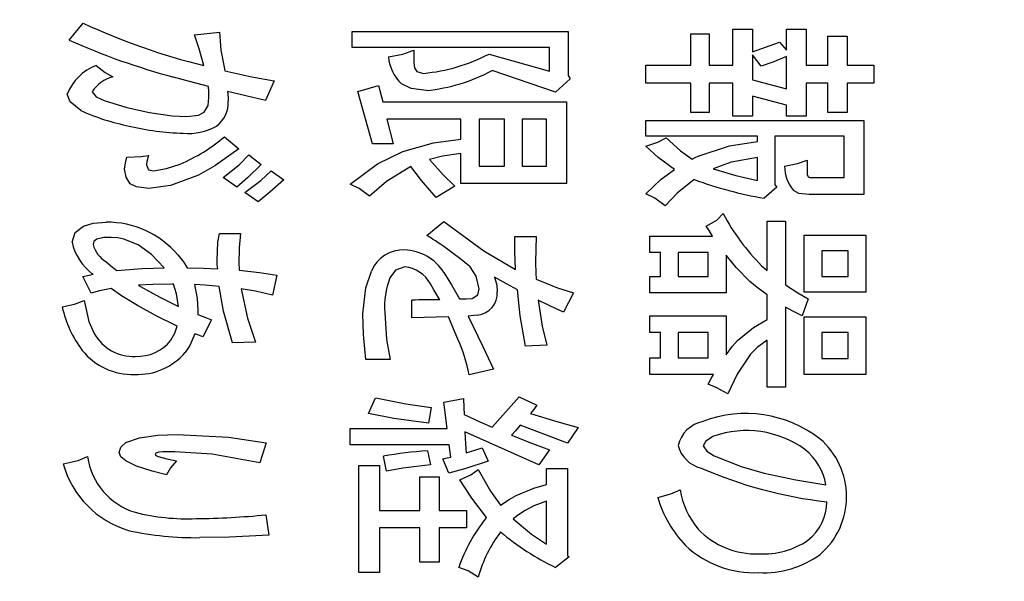
# Model space of a CAD drawing. Units: millimetres. Extents: x 35 to 405, y -408 to 168.
# Drawn here: x 70 to 78, y -251 to -247 of the extents above; entities that cross this region are included whole.
import ezdxf

# ---------------------------------------------------------------- set-up
doc = ezdxf.new("R2010")
doc.units = ezdxf.units.MM
doc.header["$LTSCALE"] = 0.233858
doc.layers.add('NoLayerName_001', color=7, linetype='Continuous')
doc.layers.add('NoLayerName_003', color=7, linetype='Continuous')
doc.styles.get("Standard").update_dxf_attribs({"font": 'txt', "bigfont": 'extfont2'})
doc.dimstyles.get("Standard").update_dxf_attribs({"dimtxt": 2.5, "dimasz": 2.5, "dimexe": 1.25, "dimexo": 0.625, "dimtad": 1, "dimzin": 0, "dimdsep": 46, "dimtxsty": 'Standard', "dimcen": 2.5, "dimadec": 0, "dimazin": 0, "dimtfac": 0.75, "dimtmove": 0, "dimatfit": 3, "dimfxl": 1, "dimarcsym": 0})

# ---------------------------------------------------------------- blocks, each defined once
blk = doc.blocks.new('_OPEN30')
at = {"color": 0, "linetype": 'ByBlock', "lineweight": -2}
for p, q in [((-1, 0.267949), (0, 0)), ((0, 0), (-1, -0.267949)), ((0, 0), (-1, 0))]:
    blk.add_line(p, q, dxfattribs=at)
blk = doc.blocks.new('*D12')
at = {"layer": 'Defpoints', "color": 0}
for p in [(53.6846, -160.1549), (53.6846, -164.7006), (86.4719, -291.144)]:
    blk.add_point(p, dxfattribs=at)
at = {"layer": 'NoLayerName_003', "color": 0, "linetype": 'Continuous', "lineweight": 25}
for p, q in [((53.6846, -163.2006), (53.6846, -158.6549)), ((86.4719, -289.644), (86.4719, -158.6549)), ((84.4719, -160.1549), (55.6846, -160.1549))]:
    blk.add_line(p, q, dxfattribs=at)
at = {"layer": 'NoLayerName_003', "color": 0, "lineweight": 25, "xscale": 2, "yscale": 2, "zscale": 2, "rotation": 180}
blk.add_blockref('_OPEN30', (53.6846, -160.1549), dxfattribs=at)
at = {"layer": 'NoLayerName_003', "color": 0, "lineweight": 25, "xscale": 2, "yscale": 2, "zscale": 2}
blk.add_blockref('_OPEN30', (86.4719, -160.1549), dxfattribs=at)
at = {"layer": 'NoLayerName_003', "color": 0, "lineweight": 25, "insert": (70.0783, -157.4129), "char_height": 4, "attachment_point": 5}
blk.add_mtext('\\W0.7000;32.5', dxfattribs=at)

msp = doc.modelspace()

# ---------------------------------------------------------------- linework, layer by layer
at = {"layer": 'NoLayerName_001', "color": 21, "linetype": 'Continuous', "lineweight": 25}
for p, q in [((69.925991, -246.70884), (70.042435, -246.564835)), ((75.537707, -246.922436), (75.537707, -246.617889)), ((75.537707, -246.617889), (75.702899, -246.617889)), ((75.702899, -246.617889), (75.702899, -246.809437)), ((75.992804, -246.794967), (75.992804, -246.617889)), ((75.992804, -246.617889), (76.157996, -246.617889)), ((76.157996, -246.617889), (76.157996, -246.922436)), ((70.984324, -246.665432), (71.196025, -246.641316)), ((71.023926, -246.782744), (70.984324, -246.665432)), ((71.196025, -246.641316), (71.208635, -246.794252)), ((72.318265, -246.770851), (72.318265, -246.637871)), ((72.318265, -246.637871), (74.144855, -246.637871)), ((74.144855, -246.637871), (74.144855, -247.009941)), ((75.182173, -246.922436), (75.182173, -246.657163)), ((75.182173, -246.657163), (75.338753, -246.657163)), ((75.338753, -246.657163), (75.338753, -246.922436)), ((76.34007, -246.922436), (76.34007, -246.676456)), ((76.34007, -246.676456), (76.50509, -246.676456)), ((76.50509, -246.676456), (76.50509, -246.922436)), ((71.064769, -246.924503), (71.023926, -246.782744)), ((71.208635, -246.794252), (71.236161, -246.938972)), ((73.988275, -246.770851), (72.318265, -246.770851)), ((72.747374, -246.828974), (72.838819, -246.794967)), ((72.838819, -246.794967), (72.838819, -246.903143)), ((73.988275, -246.972734), (73.988275, -246.770851)), ((75.702899, -246.809437), (75.933548, -246.726754)), ((75.933548, -246.726754), (75.992804, -246.794967)), ((72.625054, -246.851467), (72.747374, -246.828974)), ((73.475989, -246.827351), (73.988275, -246.972734)), ((75.702899, -246.83493), (75.702899, -247.04577)), ((75.776969, -246.929326), (75.702899, -246.83493)), ((75.992804, -246.848022), (75.875053, -246.8951)), ((75.992804, -247.121562), (75.992804, -246.848022)), ((70.154576, -246.924503), (70.230701, -246.98325)), ((71.236162, -246.938972), (71.238633, -246.954298)), ((71.238633, -246.954298), (71.240467, -246.969978)), ((72.838823, -246.903143), (72.845301, -246.945386)), ((72.845301, -246.945386), (72.864748, -246.973782)), ((74.801145, -247.074709), (74.801145, -246.922436)), ((74.801145, -246.922436), (75.182173, -246.922436)), ((75.338753, -246.922436), (75.537707, -246.922436)), ((75.875053, -246.8951), (75.776969, -246.929326)), ((76.157996, -246.922436), (76.34007, -246.922436)), ((76.50509, -246.922436), (76.729538, -246.922436)), ((76.729538, -246.922436), (76.729538, -247.074709)), ((70.230701, -246.98325), (70.294272, -247.020276)), ((70.942783, -247.05933), (70.808624, -247.021654)), ((71.240468, -246.969978), (71.469292, -247.019354)), ((71.469292, -247.019354), (71.657496, -247.054038)), ((72.864748, -246.973782), (72.921501, -246.990649)), ((74.03909, -247.149812), (73.501483, -246.966533)), ((74.161736, -247.036124), (74.03909, -247.149812)), ((74.144855, -247.009941), (74.161736, -247.036124)), ((75.702899, -247.04577), (75.992804, -247.121562)), ((71.102837, -247.100892), (70.942783, -247.05933)), ((71.105815, -247.143915), (71.102835, -247.100892)), ((71.657496, -247.054038), (71.585493, -247.220781)), ((72.366841, -247.142922), (72.540474, -247.092623)), ((72.540474, -247.092623), (72.576475, -247.231805)), ((72.816816, -247.118812), (72.735122, -247.080221)), ((72.946826, -247.136721), (72.816816, -247.118812)), ((75.182173, -247.074709), (74.801145, -247.074709)), ((75.182173, -247.320689), (75.182173, -247.074709)), ((75.537707, -247.074709), (75.338753, -247.074709)), ((75.338753, -247.074709), (75.338753, -247.320689)), ((75.537707, -247.353073), (75.537707, -247.074709)), ((76.34007, -247.074709), (76.157996, -247.074709)), ((76.157996, -247.074709), (76.157996, -247.353073)), ((76.34007, -247.320689), (76.34007, -247.074709)), ((76.729538, -247.074709), (76.50509, -247.074709)), ((76.50509, -247.074709), (76.50509, -247.320689)), ((69.934332, -247.230954), (69.90911, -247.165659)), ((70.118575, -247.147745), (70.154669, -247.189175)), ((70.154669, -247.189175), (70.220202, -247.220781)), ((71.099338, -247.26196), (71.107142, -247.194598)), ((71.107144, -247.194598), (71.105815, -247.143915)), ((71.419949, -247.181275), (71.263721, -247.142922)), ((71.263725, -247.142922), (71.26888, -247.198919)), ((71.26888, -247.198919), (71.270095, -247.226982)), ((71.585493, -247.220781), (71.419949, -247.181275)), ((72.491726, -247.58665), (72.366841, -247.142922)), ((75.992804, -247.260744), (75.702899, -247.184952)), ((75.702899, -247.184952), (75.702899, -247.353073)), ((70.023319, -247.304841), (69.934332, -247.230954)), ((70.220208, -247.220781), (70.413008, -247.280678)), ((70.413008, -247.280678), (70.605536, -247.322756)), ((71.066836, -247.319311), (71.099338, -247.26196)), ((72.576475, -247.231805), (74.130041, -247.231805)), ((74.130041, -247.231805), (74.130041, -247.922202)), ((75.992804, -247.353073), (75.992804, -247.260744)), ((70.605537, -247.322756), (70.797245, -247.350851)), ((70.797245, -247.350851), (70.920934, -247.356518)), ((70.920935, -247.356518), (71.019833, -247.34485)), ((71.019833, -247.34485), (71.066834, -247.319311)), ((73.2369, -247.377877), (72.612476, -247.377877)), ((72.612476, -247.377877), (72.665358, -247.58665)), ((73.2369, -247.548065), (73.2369, -247.377877)), ((73.607248, -247.377877), (73.393479, -247.377877)), ((73.393479, -247.377877), (73.393479, -247.77613)), ((73.607248, -247.77613), (73.607248, -247.377877)), ((73.962781, -247.377877), (73.757454, -247.377877)), ((73.757454, -247.377877), (73.757454, -247.77613)), ((73.962781, -247.77613), (73.962781, -247.377877)), ((75.338753, -247.320689), (75.182173, -247.320689)), ((75.702899, -247.353073), (75.537707, -247.353073)), ((76.157996, -247.353073), (75.992804, -247.353073)), ((76.50509, -247.320689), (76.34007, -247.320689)), ((74.801145, -247.52326), (74.801145, -247.39028)), ((74.801145, -247.39028), (76.644788, -247.39028)), ((76.644788, -247.39028), (76.644788, -248.017287)), ((71.2384, -247.526705), (71.361045, -247.630747)), ((75.745274, -247.52326), (74.801145, -247.52326)), ((74.904619, -247.572819), (74.974778, -247.536352)), ((74.974779, -247.536352), (75.094196, -247.647755)), ((75.745274, -247.567358), (75.745274, -247.52326)), ((76.479768, -247.52326), (75.893413, -247.52326)), ((75.893413, -247.52326), (75.893413, -247.934605)), ((76.479768, -247.871215), (76.479768, -247.52326)), ((72.665358, -247.58665), (72.491726, -247.58665)), ((72.745802, -247.652796), (73.005089, -247.579621)), ((73.005089, -247.579621), (73.2369, -247.548065)), ((74.905693, -247.701631), (74.801145, -247.605943)), ((74.801147, -247.605943), (74.904619, -247.572819)), ((75.243497, -247.691381), (75.50832, -247.603083)), ((75.50832, -247.603083), (75.745274, -247.567358)), ((70.401838, -247.747333), (70.412783, -247.700338)), ((70.412783, -247.700338), (70.534613, -247.695309)), ((70.534613, -247.695309), (70.594856, -247.687247)), ((70.59486, -247.687247), (70.581262, -247.737225)), ((71.361048, -247.630747), (71.156601, -247.774366)), ((71.361811, -247.764999), (71.445795, -247.680357)), ((71.445795, -247.680357), (71.549492, -247.761661)), ((72.533436, -247.756502), (72.745801, -247.652796)), ((73.082876, -247.692141), (72.972317, -247.719631)), ((73.236903, -247.669332), (73.082876, -247.692141)), ((73.2369, -247.922202), (73.2369, -247.669332)), ((75.044543, -247.803691), (74.905693, -247.701631)), ((75.094196, -247.647755), (75.192681, -247.716186)), ((75.192681, -247.716186), (75.22018, -247.701786)), ((75.22018, -247.701786), (75.243496, -247.691381)), ((75.745275, -247.701716), (75.524517, -247.74237)), ((75.745274, -247.897398), (75.745274, -247.701716)), ((70.393836, -247.800246), (70.401838, -247.747333)), ((70.581262, -247.737225), (70.577975, -247.765106)), ((70.577977, -247.765106), (70.59723, -247.80613)), ((70.639303, -247.814715), (70.747224, -247.795564)), ((70.747224, -247.795564), (70.863746, -247.758216)), ((71.156601, -247.774366), (71.018258, -247.852611)), ((71.22772, -247.873282), (71.361811, -247.764999)), ((71.549492, -247.761661), (71.436103, -247.870823)), ((72.301215, -247.928404), (72.533436, -247.756502)), ((72.815566, -247.779575), (72.608, -247.904748)), ((72.905991, -247.897061), (72.815565, -247.779575)), ((72.972318, -247.719631), (73.088273, -247.848878)), ((73.393479, -247.77613), (73.607248, -247.77613)), ((73.757454, -247.77613), (73.962781, -247.77613)), ((75.524517, -247.74237), (75.37062, -247.798868)), ((75.975923, -247.77613), (76.085733, -247.753831)), ((76.085733, -247.753831), (76.166437, -247.725832)), ((76.166437, -247.725832), (76.166437, -247.845721)), ((70.406351, -247.868342), (70.393835, -247.800246)), ((70.442414, -247.924958), (70.406351, -247.868342)), ((70.59723, -247.80613), (70.639298, -247.814715)), ((71.018262, -247.852611), (70.782546, -247.940603)), ((71.344164, -247.952519), (71.22772, -247.873282)), ((71.436103, -247.870823), (71.344164, -247.952519)), ((71.545859, -247.896963), (71.634241, -247.814715)), ((71.634241, -247.814715), (71.740006, -247.892575)), ((73.088273, -247.848878), (73.186085, -247.946318)), ((74.931717, -247.887511), (75.044541, -247.803691)), ((75.370621, -247.798868), (75.563236, -247.855837)), ((75.563236, -247.855837), (75.745274, -247.897398)), ((76.166438, -247.845721), (76.174378, -247.866354)), ((76.174378, -247.866354), (76.191758, -247.871215)), ((76.191758, -247.871215), (76.479768, -247.871215)), ((70.494711, -247.950506), (70.442411, -247.924958)), ((70.599167, -247.965611), (70.494711, -247.950506)), ((70.782546, -247.940603), (70.599162, -247.965611)), ((71.409794, -247.999373), (71.545859, -247.896963)), ((71.740007, -247.892575), (71.623274, -247.996875)), ((72.378104, -247.963743), (72.301212, -247.928404)), ((72.608, -247.904748), (72.466404, -248.029)), ((73.029334, -248.041403), (72.905991, -247.897061)), ((73.186085, -247.946318), (73.029333, -248.041403)), ((74.130041, -247.922202), (73.2369, -247.922202)), ((74.801147, -248.010397), (74.931717, -247.887511)), ((75.211803, -247.889129), (75.066956, -248.004959)), ((75.910294, -247.953897), (75.80229, -248.047604)), ((75.893413, -247.934605), (75.910294, -247.953897)), ((71.524171, -248.079299), (71.409793, -247.999373)), ((71.623274, -247.996875), (71.524171, -248.079299)), ((72.466405, -248.029), (72.378104, -247.963743)), ((74.878037, -248.046755), (74.801145, -248.010397)), ((75.066956, -248.004959), (74.966338, -248.110994)), ((76.095668, -248.006388), (76.049993, -247.982836)), ((76.183319, -248.017287), (76.095668, -248.006388)), ((76.644788, -248.017287), (76.183318, -248.017287)), ((74.96634, -248.110994), (74.878037, -248.046755)), ((75.402757, -248.23197), (75.455197, -248.177828)), ((69.977024, -248.338601), (70.045908, -248.283273)), ((70.045908, -248.283273), (70.128881, -248.258465)), ((70.128881, -248.258465), (70.237255, -248.250175)), ((72.951129, -248.362486), (73.094962, -248.243974)), ((73.094962, -248.243974), (73.43084, -248.493015)), ((75.336185, -248.321516), (75.313431, -248.284626)), ((75.313432, -248.284626), (75.402757, -248.23197)), ((75.827784, -248.660142), (75.827784, -248.241218)), ((75.827784, -248.241218), (75.984363, -248.241218)), ((75.984363, -248.241218), (75.984363, -248.781409)), ((69.949245, -248.420363), (69.977024, -248.338601)), ((71.182901, -248.420452), (71.196025, -248.344571)), ((71.196025, -248.344571), (71.373792, -248.344571)), ((71.373793, -248.344571), (71.363532, -248.465975)), ((73.695279, -248.502189), (73.694064, -248.370065)), ((73.694064, -248.370065), (73.873898, -248.370065)), ((73.873898, -248.370065), (73.870564, -248.474448)), ((74.83508, -248.506491), (74.83508, -248.367309)), ((74.83508, -248.367309), (75.366313, -248.367309)), ((75.366315, -248.367309), (75.336185, -248.321516)), ((76.141115, -248.841354), (76.141115, -248.360419)), ((76.141115, -248.360419), (76.661669, -248.360419)), ((76.661669, -248.360419), (76.661669, -248.841354)), ((70.134645, -248.412924), (70.127184, -248.439656)), ((70.159353, -248.39375), (70.134645, -248.412924)), ((70.218376, -248.380122), (70.159353, -248.39375)), ((70.243458, -248.378595), (70.218376, -248.380122)), ((70.281578, -248.378746), (70.243458, -248.378595)), ((70.335946, -248.383763), (70.281578, -248.378746)), ((70.388958, -248.394471), (70.335946, -248.383763)), ((70.509719, -248.442842), (70.388958, -248.394471)), ((70.622794, -248.523382), (70.509719, -248.442842)), ((71.176907, -248.572636), (71.182901, -248.420452)), ((70.728189, -248.636026), (70.622794, -248.523382)), ((70.844626, -248.527161), (70.891129, -248.586595)), ((71.363532, -248.465975), (71.361045, -248.60502)), ((73.43084, -248.493015), (73.700437, -248.651874)), ((73.700437, -248.651874), (73.695279, -248.502189)), ((73.870564, -248.474448), (73.869764, -248.590551)), ((74.92603, -248.506491), (74.83508, -248.506491)), ((74.92603, -248.709062), (74.92603, -248.506491)), ((75.074169, -248.506491), (75.074169, -248.709062)), ((75.330312, -248.506491), (75.074169, -248.506491)), ((75.330312, -248.709062), (75.330312, -248.506491)), ((75.566466, -248.634771), (75.480691, -248.530606)), ((75.480691, -248.530606), (75.480691, -248.848244)), ((76.51353, -248.493399), (76.289254, -248.493399)), ((76.289254, -248.493399), (76.289254, -248.709062)), ((76.51353, -248.709062), (76.51353, -248.493399)), ((70.237262, -248.585728), (70.291753, -248.631984)), ((70.891129, -248.586595), (70.923001, -248.637404)), ((71.17772, -248.610239), (71.176905, -248.572636)), ((71.181214, -248.643605), (71.17772, -248.610239)), ((71.361048, -248.60502), (71.361795, -248.638034)), ((72.762685, -248.627758), (72.685932, -248.657049)), ((73.869767, -248.590551), (73.87106, -248.682507)), ((75.781277, -248.61949), (75.80732, -248.642744)), ((70.110131, -248.851), (70.040368, -248.71044)), ((70.040373, -248.71044), (70.094715, -248.697864)), ((70.094715, -248.697864), (70.127184, -248.691148)), ((70.127184, -248.691148), (70.122878, -248.689081)), ((70.291753, -248.631984), (70.328206, -248.660142)), ((70.328212, -248.660142), (70.541242, -248.642298)), ((70.541242, -248.642298), (70.728181, -248.636026)), ((70.923003, -248.637404), (71.062373, -248.639349)), ((71.062373, -248.639349), (71.181211, -248.643605)), ((71.361795, -248.638034), (71.363285, -248.656697)), ((71.363287, -248.656697), (71.53439, -248.676671)), ((71.53439, -248.676671), (71.682817, -248.697349)), ((71.682817, -248.697349), (71.644749, -248.867537)), ((72.432791, -248.806225), (72.481218, -248.663587)), ((72.685932, -248.657049), (72.637798, -248.721465)), ((73.092899, -248.674611), (73.158644, -248.780411)), ((73.368106, -248.705557), (73.317171, -248.629136)), ((73.391413, -248.813793), (73.368106, -248.705557)), ((73.87106, -248.682507), (73.873898, -248.731111)), ((74.83508, -248.848244), (74.83508, -248.709062)), ((74.83508, -248.709062), (74.92603, -248.709062)), ((75.074169, -248.709062), (75.330312, -248.709062)), ((75.681713, -248.751092), (75.566466, -248.634771)), ((75.80732, -248.642744), (75.827784, -248.660142)), ((76.289254, -248.709062), (76.51353, -248.709062)), ((70.631955, -248.777801), (70.512346, -248.783476)), ((70.512353, -248.783476), (70.524922, -248.790162)), ((70.524922, -248.790162), (70.529227, -248.793123)), ((70.529228, -248.793123), (70.691715, -248.885271)), ((70.796056, -248.775208), (70.631955, -248.777801)), ((70.808624, -248.775208), (70.79605, -248.775208)), ((70.833508, -248.855368), (70.808624, -248.775208)), ((71.075988, -248.782334), (70.984324, -248.776586)), ((70.984325, -248.776586), (71.008235, -248.897128)), ((71.193962, -248.793123), (71.075988, -248.782334)), ((71.229165, -249.00356), (71.193958, -248.793123)), ((73.01045, -248.821713), (72.980757, -248.771763)), ((73.158644, -248.780411), (73.22622, -248.89992)), ((73.623481, -248.771667), (73.522498, -248.715263)), ((73.522499, -248.715263), (73.541352, -248.783965)), ((73.541352, -248.783965), (73.545925, -248.837909)), ((73.715253, -248.822061), (73.623481, -248.771667)), ((73.873898, -248.731111), (74.056256, -248.80461)), ((75.743371, -248.801966), (75.681712, -248.751092)), ((75.984365, -248.781409), (76.087934, -248.848511)), ((70.180494, -248.831741), (70.110131, -248.851)), ((70.279462, -248.812415), (70.180494, -248.831741)), ((70.367769, -248.872966), (70.279458, -248.812415)), ((70.503911, -248.95642), (70.367769, -248.872966)), ((70.851004, -248.962621), (70.833508, -248.855368)), ((71.500275, -248.833875), (71.380166, -248.813793)), ((71.380167, -248.813793), (71.433617, -249.062592)), ((71.644752, -248.867537), (71.500275, -248.833875)), ((72.409218, -249.026011), (72.432791, -248.806225)), ((73.058961, -248.906122), (73.01045, -248.821713)), ((73.331988, -248.895097), (73.379907, -248.864093)), ((73.379907, -248.864093), (73.391412, -248.813793)), ((73.740217, -249.042343), (73.715251, -248.822061)), ((74.056256, -248.80461), (74.189296, -248.848244)), ((74.189296, -248.848244), (74.106786, -249.011542)), ((75.480691, -248.848244), (74.83508, -248.848244)), ((75.827785, -248.866159), (75.743371, -248.801966)), ((75.827784, -249.072864), (75.827784, -248.866159)), ((76.087934, -248.848511), (76.174877, -248.898542)), ((76.661669, -248.841354), (76.141115, -248.841354)), ((69.866738, -248.967444), (69.971443, -248.944867)), ((69.971443, -248.944867), (70.050876, -248.913012)), ((70.050879, -248.913012), (70.092744, -249.090061)), ((70.660441, -249.042437), (70.503906, -248.95642)), ((70.691715, -248.885271), (70.850999, -248.962621)), ((71.008235, -248.897128), (71.013952, -248.995005)), ((72.821938, -249.058395), (72.821938, -248.909567)), ((73.226223, -248.89992), (73.282331, -248.897484)), ((73.282331, -248.897484), (73.331984, -248.895097)), ((73.991073, -248.959302), (73.890951, -248.910945)), ((73.890953, -248.910945), (73.924541, -249.131047)), ((74.106788, -249.011542), (73.991073, -248.959302)), ((76.174877, -248.898542), (76.124062, -249.043925)), ((70.838256, -249.129364), (70.660441, -249.042437)), ((71.013952, -248.995005), (71.013952, -249.030834)), ((71.013956, -249.030834), (71.086341, -249.060902)), ((71.306097, -249.271991), (71.229165, -249.00356)), ((72.413099, -249.200331), (72.409216, -249.026011)), ((72.595423, -249.014987), (72.60936, -249.242718)), ((73.348194, -249.039511), (73.298223, -249.045304)), ((73.378666, -249.035657), (73.348194, -249.039511)), ((73.785016, -249.299552), (73.740217, -249.042343)), ((74.83508, -249.183107), (74.83508, -249.043925)), ((74.83508, -249.043925), (75.480691, -249.043925)), ((75.480691, -249.043925), (75.480691, -249.37121)), ((76.044807, -249.001726), (75.984363, -248.968133)), ((75.984363, -248.968133), (75.984363, -249.646128)), ((76.124063, -249.043925), (76.044807, -249.001726)), ((70.092744, -249.090061), (70.137692, -249.192754)), ((71.128329, -249.077687), (71.056327, -249.220314)), ((71.086341, -249.060902), (71.128329, -249.077687)), ((71.433617, -249.062592), (71.500744, -249.26579)), ((73.13303, -249.050127), (72.821938, -249.058395)), ((73.211406, -249.239607), (73.13303, -249.050127)), ((73.298225, -249.045304), (73.422212, -249.301344)), ((75.71158, -249.141295), (75.827784, -249.072864)), ((76.141115, -249.537952), (76.141115, -249.050816)), ((76.141115, -249.050816), (76.661669, -249.050816)), ((76.661669, -249.050816), (76.661669, -249.537952)), ((70.785372, -249.249253), (70.817592, -249.188736)), ((70.817592, -249.188736), (70.838252, -249.129364)), ((70.988631, -249.194132), (70.946051, -249.293674)), ((71.012178, -249.20335), (70.988631, -249.194132)), ((71.056327, -249.220314), (71.012178, -249.20335)), ((72.434539, -249.411173), (72.413099, -249.200331)), ((73.924541, -249.131047), (73.965021, -249.289905)), ((74.92603, -249.183107), (74.83508, -249.183107)), ((74.92603, -249.39877), (74.92603, -249.183107)), ((75.074169, -249.183107), (75.074169, -249.39877)), ((75.330312, -249.183107), (75.074169, -249.183107)), ((75.330312, -249.39877), (75.330312, -249.183107)), ((75.578015, -249.252698), (75.71158, -249.141295)), ((76.51353, -249.183107), (76.289254, -249.183107)), ((76.289254, -249.183107), (76.289254, -249.404971)), ((76.51353, -249.404971), (76.51353, -249.183107)), ((70.946051, -249.293674), (70.90612, -249.353295)), ((71.500744, -249.26579), (71.306096, -249.271991)), ((72.60936, -249.242718), (72.639865, -249.411173)), ((73.965021, -249.289905), (73.785015, -249.299552)), ((75.535126, -249.300524), (75.578014, -249.252698)), ((75.827785, -249.247875), (75.742604, -249.310697)), ((75.827784, -249.646128), (75.827784, -249.247875)), ((73.422212, -249.301344), (73.514058, -249.492477)), ((75.480692, -249.37121), (75.535126, -249.300524)), ((75.686019, -249.366386), (75.573025, -249.535713)), ((75.742604, -249.310697), (75.686018, -249.366386)), ((72.639865, -249.411173), (72.434537, -249.411173)), ((74.83508, -249.537952), (74.83508, -249.39877)), ((74.83508, -249.39877), (74.92603, -249.39877)), ((75.074169, -249.39877), (75.330312, -249.39877)), ((76.289254, -249.404971), (76.51353, -249.404971)), ((73.514058, -249.492477), (73.306663, -249.542775)), ((75.374754, -249.537952), (74.83508, -249.537952)), ((75.35469, -249.573314), (75.374754, -249.537952)), ((75.573025, -249.535713), (75.495504, -249.703317)), ((76.661669, -249.537952), (76.141115, -249.537952)), ((75.401912, -249.650903), (75.330312, -249.620634)), ((75.330313, -249.620634), (75.35469, -249.573314)), ((75.495506, -249.703317), (75.401912, -249.650903)), ((75.984363, -249.646128), (75.827784, -249.646128)), ((72.457964, -249.867992), (72.517219, -249.735701)), ((72.517222, -249.735701), (72.771971, -249.787484)), ((72.771971, -249.787484), (72.98713, -249.817694)), ((73.094962, -249.772908), (73.260154, -249.741902)), ((73.122523, -249.994772), (73.094962, -249.772908)), ((73.260157, -249.741902), (73.262469, -249.818689)), ((73.50355, -249.985126), (73.732132, -249.72881)), ((73.732132, -249.72881), (73.880271, -249.798401)), ((72.671637, -249.911503), (72.457964, -249.867992)), ((72.98713, -249.817694), (72.963704, -249.950675)), ((73.262469, -249.818689), (73.264288, -249.877639)), ((73.851162, -249.837128), (73.827389, -249.867992)), ((73.827392, -249.867992), (74.049451, -249.936658)), ((73.880272, -249.798401), (73.851162, -249.837128)), ((72.963705, -249.950675), (72.671637, -249.911503)), ((73.264292, -249.877639), (73.397766, -249.938565)), ((73.397766, -249.938565), (73.50355, -249.985126)), ((74.049451, -249.936658), (74.229604, -249.987882)), ((72.301212, -250.133954), (72.301212, -249.994772)), ((72.301212, -249.994772), (73.122523, -249.994772)), ((73.270662, -250.025089), (73.276072, -250.12513)), ((73.897152, -250.303452), (73.270662, -250.025089)), ((73.699598, -250.015643), (73.666503, -250.052649)), ((73.740574, -249.968589), (73.699598, -250.015643)), ((74.138481, -250.120862), (73.740573, -249.968589)), ((74.229604, -249.987882), (74.138481, -250.120862)), ((70.362602, -250.153028), (70.403784, -250.11562)), ((70.403784, -250.11562), (70.520787, -250.074009)), ((70.520787, -250.074009), (70.675653, -250.05297)), ((70.675653, -250.05297), (70.838252, -250.047826)), ((70.838256, -250.047826), (71.272816, -250.069745)), ((71.272816, -250.069745), (71.591867, -250.117417)), ((71.591867, -250.117417), (71.538985, -250.287605)), ((73.276072, -250.12513), (73.281342, -250.201478)), ((73.666504, -250.052649), (73.844597, -250.123752)), ((73.844597, -250.123752), (73.988275, -250.177362)), ((75.307928, -250.103654), (75.287937, -250.1436)), ((75.374754, -250.060918), (75.307928, -250.103654)), ((70.362274, -250.235056), (70.347326, -250.198721)), ((70.34733, -250.198721), (70.362602, -250.153028)), ((70.659181, -250.204426), (70.652045, -250.216636)), ((70.683746, -250.195276), (70.659181, -250.204426)), ((70.717351, -250.19414), (70.68374, -250.195276)), ((70.819309, -250.193898), (70.717351, -250.19414)), ((71.13386, -250.211965), (70.819304, -250.193898)), ((73.139404, -250.133954), (72.301212, -250.133954)), ((72.955263, -250.184252), (72.980757, -250.303452)), ((73.15215, -250.237307), (73.139404, -250.133954)), ((73.281342, -250.201478), (73.356735, -250.178939)), ((73.356735, -250.178939), (73.418801, -250.159447)), ((73.418801, -250.159447), (73.467549, -250.273136)), ((73.988275, -250.177362), (73.897152, -250.303452)), ((75.287938, -250.1436), (75.317209, -250.188374)), ((75.317209, -250.188374), (75.381127, -250.226282)), ((69.875179, -250.295873), (70.001171, -250.266749)), ((70.001171, -250.266749), (70.080503, -250.233861)), ((70.403473, -250.27039), (70.362274, -250.235056)), ((70.493857, -250.313914), (70.403473, -250.27039)), ((70.652051, -250.216636), (70.658251, -250.224775)), ((70.658251, -250.224775), (70.676892, -250.233689)), ((70.676892, -250.233689), (70.751608, -250.253843)), ((70.751608, -250.253843), (70.834118, -250.26969)), ((70.834121, -250.26969), (70.781438, -250.329171)), ((71.538987, -250.287605), (71.13386, -250.211965)), ((72.60817, -250.355818), (72.582848, -250.229038)), ((73.137337, -250.373732), (73.086521, -250.253843)), ((73.086525, -250.253843), (73.122764, -250.245377)), ((73.122764, -250.245377), (73.15215, -250.237307)), ((73.467551, -250.273136), (73.279447, -250.334033)), ((75.381128, -250.226282), (75.608137, -250.318284)), ((70.626727, -250.355818), (70.493857, -250.313914)), ((70.749369, -250.388202), (70.626723, -250.355818)), ((70.781438, -250.329171), (70.749369, -250.388202)), ((72.375281, -251.215714), (72.375281, -250.310343)), ((72.375281, -250.310343), (72.548914, -250.310343)), ((72.548914, -250.310343), (72.548914, -250.690681)), ((73.279447, -250.334033), (73.137337, -250.373732)), ((73.322312, -250.386928), (73.385039, -250.342726)), ((73.38504, -250.342726), (73.488878, -250.526906)), ((73.962781, -250.468817), (73.962781, -250.335836)), ((73.962781, -250.335836), (74.138481, -250.335836)), ((74.138481, -250.335836), (74.138481, -251.069642)), ((75.608137, -250.318284), (75.80229, -250.37511)), ((75.802291, -250.37511), (76.071651, -250.431043)), ((72.889634, -250.690681), (72.889634, -250.406116)), ((72.889634, -250.406116), (73.054827, -250.406116)), ((73.054827, -250.406116), (73.054827, -250.690681)), ((73.329548, -250.586385), (73.228287, -250.43161)), ((73.22829, -250.43161), (73.322312, -250.386928)), ((76.071651, -250.431043), (76.325256, -250.472262)), ((73.488878, -250.526906), (73.573313, -250.645206)), ((73.70664, -250.562524), (73.853766, -250.499841)), ((73.853766, -250.499841), (73.962781, -250.468817)), ((75.011937, -250.548222), (75.091222, -250.51567)), ((73.454803, -250.749248), (73.329548, -250.586385)), ((73.573316, -250.645206), (73.645429, -250.597152)), ((73.645429, -250.597152), (73.706639, -250.562524)), ((73.962784, -250.610066), (73.854678, -250.650402)), ((73.962781, -250.975935), (73.962781, -250.610066)), ((74.902777, -250.580438), (75.011937, -250.548222)), ((72.548914, -250.690681), (72.889634, -250.690681)), ((73.054827, -250.690681), (73.285476, -250.690681)), ((73.285476, -250.690681), (73.285476, -250.836753)), ((73.780881, -250.690681), (73.724549, -250.726861)), ((73.854678, -250.650402), (73.78088, -250.690681)), ((71.5898, -250.72651), (71.615121, -250.899454)), ((73.448429, -250.757516), (73.451494, -250.752886)), ((73.451494, -250.752886), (73.454802, -250.749248)), ((73.724549, -250.726861), (73.681317, -250.760272)), ((73.681319, -250.760272), (73.834292, -250.889437)), ((72.889634, -250.836753), (72.548914, -250.836753)), ((72.548914, -250.836753), (72.548914, -251.215714)), ((72.889634, -251.126141), (72.889634, -250.836753)), ((73.285476, -250.836753), (73.054827, -250.836753)), ((73.054827, -250.836753), (73.054827, -251.126141)), ((71.281716, -250.916226), (71.031005, -250.919435)), ((71.615124, -250.899454), (71.281716, -250.916226)), ((73.834292, -250.889437), (73.962781, -250.975935)), ((73.054827, -251.126141), (72.889634, -251.126141)), ((74.153295, -251.082733), (74.03909, -251.171616)), ((74.138481, -251.069642), (74.153295, -251.082733)), ((73.299794, -251.201543), (73.219847, -251.171616)), ((73.38504, -251.252921), (73.299794, -251.201543)), ((72.548914, -251.215714), (72.375281, -251.215714))]:
    msp.add_line(p, q, dxfattribs=at)
for centre, radius, start, end in [((72.404173, -241.484556), 5.602413, 245.0670792, 256.167953), ((72.236733, -241.590499), 5.615776, 245.7025772, 255.2677189), ((72.991043, -246.816215), 0.367685, 185.5015929, 225.8912753), ((72.780771, -245.489738), 1.507494, 275.356602, 297.4629649), ((70.30611, -247.324236), 0.427493, 110.7614419, 158.2260346), ((70.366133, -247.304155), 0.292832, 104.2049948, 147.7152137), ((72.792244, -245.643983), 1.500719, 275.912114, 298.2032103), ((71.026936, -247.239913), 0.243503, 306.1864619, 3.0440048), ((70.77889, -245.653632), 1.815871, 245.4116749, 259.0503511), ((70.955717, -245.283758), 2.215012, 256.375941, 268.2757601), ((70.929492, -247.006025), 0.4934, 265.3004293, 299.2668747), ((70.309313, -246.442082), 1.42815, 292.8439184, 310.5833217), ((76.305375, -247.7747), 0.329455, 180.248757, 219.1800455), ((76.359704, -244.791286), 3.303682, 249.6678658, 260.286325), ((77.147959, -247.269271), 1.921176, 208.2238494, 224.6527814), ((70.243627, -249.040613), 0.790463, 40.5082914, 90.4613534), ((71.283123, -251.0368), 3.151857, 49.8081167, 58.0476503), ((70.40657, -248.315313), 0.469235, 192.9367374, 232.8015255), ((70.374303, -248.367955), 0.257307, 196.1800971, 237.8171719), ((72.751075, -248.778013), 0.293112, 87.7305038, 157.0215745), ((72.747805, -248.893534), 0.408674, 32.390745, 87.9133112), ((72.73174, -248.911744), 0.285667, 29.3415555, 83.7817739), ((73.243758, -248.958766), 0.650768, 158.6140502, 184.956044), ((73.363057, -248.852843), 0.18348, 274.8801631, 4.6686677), ((73.31438, -274.634036), 25.729182, 90.5687965, 91.0966715), ((70.812543, -248.755097), 0.969353, 192.6538708, 216.7718198), ((70.4693, -249.004848), 0.381145, 209.5380525, 272.32848), ((70.502601, -249.025582), 0.360537, 267.1676833, 321.6559236), ((72.200197, -249.723883), 1.12119, 9.2958142, 25.5901375), ((70.458276, -248.997662), 0.540665, 218.6554075, 272.1346791), ((70.50396, -249.009457), 0.529112, 267.2323907, 319.470506), ((75.648193, -250.889572), 1.020631, 52.1505812, 110.9174686), ((75.342596, -250.206349), 0.276467, 102.2781014, 166.1472115), ((75.653746, -250.859313), 0.845738, 54.2959201, 109.2615229), ((75.853062, -250.573407), 0.646079, 310.9506801, 49.2914439), ((73.323265, -254.815071), 4.645418, 94.5436242, 99.1712529), ((75.332646, -250.071174), 0.267523, 194.9426049, 256.2345463), ((75.83512, -250.560566), 0.498028, 10.2129098, 51.180694), ((70.653601, -250.152044), 0.578902, 188.124921, 252.831451), ((70.66528, -250.073995), 0.820667, 195.6859079, 253.1650825), ((73.505427, -255.388264), 5.111809, 95.891116, 100.1092917), ((76.757882, -246.906706), 3.73399, 246.5005373, 263.4424645), ((75.809532, -250.387288), 0.72969, 190.1334348, 219.1295367), ((75.845667, -250.304323), 0.982489, 196.3220526, 223.8998884), ((75.914805, -250.614321), 0.416656, 308.2597669, 359.7323495), ((70.930744, -248.908119), 1.852038, 256.0008513, 272.1163719), ((70.911881, -243.764549), 6.994889, 270.7147657, 275.5616238), ((74.514357, -251.616036), 1.368671, 141.1513372, 161.05206), ((70.99045, -248.260711), 2.659033, 257.7794132, 270.8739183), ((74.481225, -251.555074), 1.137066, 142.9838774, 164.5896207), ((74.9392, -249.268413), 2.105321, 229.5504597, 244.6885088), ((75.735499, -250.373626), 0.68329, 223.9415664, 271.8744048), ((75.795239, -250.385623), 0.671968, 266.8103306, 304.1864835), ((75.71844, -250.371351), 0.845282, 226.6069076, 272.6722945), ((75.796049, -250.395436), 0.821166, 267.3336459, 305.8096897)]:
    msp.add_arc(centre, radius, start, end, dxfattribs=at)

# ---------------------------------------------------------------- dimensions: what is measured, and where the dimension line sits
at = {"layer": 'NoLayerName_003', "color": 6, "linetype": 'Continuous', "lineweight": 25}
dim = msp.add_linear_dim(base=(53.684589, -160.154937), p1=(86.471917, -291.144027), p2=(53.684589, -164.700573), angle=180, text='\\W0.7000;32.5', dimstyle='Standard', override={"dimtxt": 4, "dimasz": 2, "dimexe": 1.5, "dimexo": 1.5, "dimgap": 0.7, "dimdec": 5, "dimzin": 8, "dimblk": 'OPEN30', "dimclrd": 0, "dimclre": 0, "dimclrt": 0, "dimtp": 0, "dimtm": 0, "dimlwd": 25, "dimlwe": 25}, dxfattribs=at)
dim.commit()
dim.dimension.update_dxf_attribs({"geometry": '*D12', "text_midpoint": (70.078253, -160.154937), "dimtype": 160})

doc.saveas('drawing.dxf')
